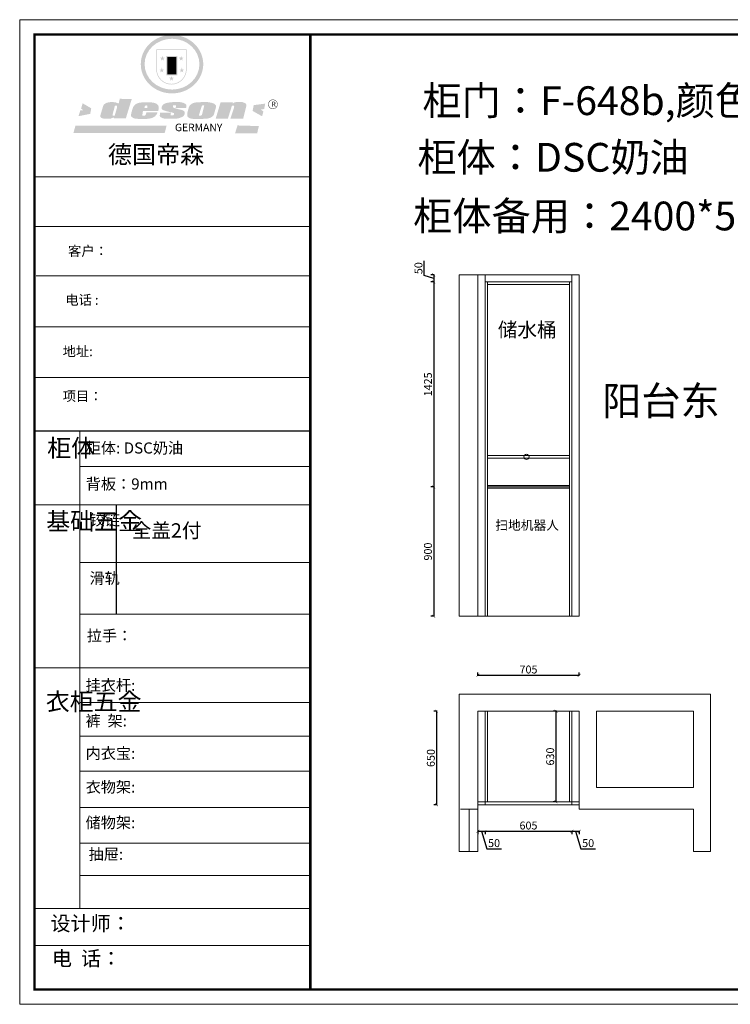
# Model space of a CAD drawing. Units: millimetres. Extents: x 57105 to 66143, y 19862 to 26711.
# Drawn here: x 57105 to 62052, y 19862 to 26711 of the extents above; entities that cross this region are included whole.
import ezdxf

# ---------------------------------------------------------------- set-up
doc = ezdxf.new("R2010")
doc.units = ezdxf.units.MM
doc.layers.add('01', color=7, linetype='Continuous')
for name, color, linetype, lineweight in [('柜体', 7, 'Continuous', 15), ('柜门', 64, 'Continuous', 15), ('标注', 1, 'Continuous', 9)]:
    doc.layers.add(name, color=color, linetype=linetype, lineweight=lineweight)
doc.styles.get("Standard").update_dxf_attribs({"font": 'arial.ttf'})
doc.dimstyles.new('yq25', dxfattribs={"dimtxt": 55, "dimasz": 20, "dimexe": 20, "dimexo": 20, "dimgap": 12, "dimtad": 1, "dimdec": 0, "dimdsep": 46, "dimtxsty": 'Standard', "dimblk": 'ARCHTICK', "dimcen": 0, "dimclrd": 256, "dimclre": 256, "dimclrt": 7, "dimadec": 0, "dimazin": 2, "dimtfac": 1, "dimtdec": 0, "dimtmove": 1, "dimatfit": 3, "dimfxl": 25, "dimfxlon": 1, "dimtolj": 1, "dimtzin": 0, "dimarcsym": 0})

# ---------------------------------------------------------------- blocks, each defined once
blk = doc.blocks.new('_ArchTick')
at = {"color": 0, "linetype": 'ByBlock', "const_width": 0.15}
blk.add_lwpolyline([(-0.5, -0.5), (0.5, 0.5)], dxfattribs=at)
blk = doc.blocks.new('*D20')
at = {"layer": 'DEFPOINTS', "color": 0, "transparency": 16777216}
for p in [(60344.3, 24936.7), (59987.1, 24886.7), (60344.3, 24886.7)]:
    blk.add_point(p, dxfattribs=at)
at = {"layer": '柜体', "lineweight": -2, "transparency": 16777216}
for p, q in [((59921.1, 24931.5), (59921.1, 25034.1)), ((59987.1, 24911.7), (59921.1, 24931.5)), ((59990.1, 24936.7), (59967.1, 24936.7)), ((59987.1, 24936.7), (59987.1, 24886.7)), ((59990.1, 24886.7), (59967.1, 24886.7))]:
    blk.add_line(p, q, dxfattribs=at)
at = {"layer": '柜体', "lineweight": -2, "transparency": 16777216, "xscale": 20, "yscale": 20, "zscale": 20}
for p, rotation in [((59987.1, 24936.7), 90), ((59987.1, 24886.7), 270)]:
    blk.add_blockref('_ArchTick', p, dxfattribs=dict(at, rotation=rotation))
at = {"layer": '柜体', "color": 7, "transparency": 16777216, "insert": (59881, 24982.8), "char_height": 55, "attachment_point": 5, "rotation": 90}
blk.add_mtext('\\A1;50', dxfattribs=at)
blk = doc.blocks.new('*D21')
at = {"layer": 'DEFPOINTS', "color": 0, "transparency": 16777216}
for p in [(60344.3, 24886.7), (59987.1, 23461.7), (60362.3, 23461.7)]:
    blk.add_point(p, dxfattribs=at)
at = {"layer": '柜体', "lineweight": -2, "transparency": 16777216}
for p, q in [((59990.1, 24886.7), (59967.1, 24886.7)), ((59987.1, 24886.7), (59987.1, 23461.7)), ((59990.1, 23461.7), (59967.1, 23461.7))]:
    blk.add_line(p, q, dxfattribs=at)
at = {"layer": '柜体', "lineweight": -2, "transparency": 16777216, "xscale": 20, "yscale": 20, "zscale": 20}
for p, rotation in [((59987.1, 24886.7), 90), ((59987.1, 23461.7), 270)]:
    blk.add_blockref('_ArchTick', p, dxfattribs=dict(at, rotation=rotation))
at = {"layer": '柜体', "color": 7, "transparency": 16777216, "insert": (59947.1, 24174.2), "char_height": 55, "attachment_point": 5, "rotation": 90}
blk.add_mtext('\\A1;1425', dxfattribs=at)
blk = doc.blocks.new('*D22')
at = {"layer": 'DEFPOINTS', "color": 0, "transparency": 16777216}
for p in [(60362.3, 23461.7), (59987.1, 22561.7), (60362.3, 22561.7)]:
    blk.add_point(p, dxfattribs=at)
at = {"layer": '柜体', "lineweight": -2, "transparency": 16777216}
for p, q in [((59990.1, 23461.7), (59967.1, 23461.7)), ((59987.1, 23461.7), (59987.1, 22561.7)), ((59990.1, 22561.7), (59967.1, 22561.7))]:
    blk.add_line(p, q, dxfattribs=at)
at = {"layer": '柜体', "lineweight": -2, "transparency": 16777216, "xscale": 20, "yscale": 20, "zscale": 20}
for p, rotation in [((59987.1, 23461.7), 90), ((59987.1, 22561.7), 270)]:
    blk.add_blockref('_ArchTick', p, dxfattribs=dict(at, rotation=rotation))
at = {"layer": '柜体', "color": 7, "transparency": 16777216, "insert": (59947.1, 23011.7), "char_height": 55, "attachment_point": 5, "rotation": 90}
blk.add_mtext('\\A1;900', dxfattribs=at)
blk = doc.blocks.new('SAF')
h = blk.add_hatch(color=250)
h.dxf.hatch_style = 1
h.paths.add_polyline_path([(129249, 28065.7), (129000.5, 28065.7), (129000.5, 27902.8, 1), (129249, 27902.8)])
h.paths.add_polyline_path([(129243.8, 28060.6), (129243.8, 27902.8, -1), (129005.7, 27902.8), (129005.7, 28060.6)], flags=16)
h = blk.add_hatch(color=256)
h.paths.add_polyline_path([(129224.5, 27997), (129208.9, 27997), (129204.1, 28011.7), (129199.3, 27997), (129183.8, 27997), (129196.4, 27987.9), (129191.6, 27973.1), (129204.1, 27982.2), (129216.7, 27973.1), (129211.9, 27987.9)])
h.paths.add_polyline_path([(129229.6, 27900.8), (129214.1, 27900.8), (129209.3, 27915.5), (129204.5, 27900.8), (129189, 27900.8), (129201.5, 27891.7), (129196.7, 27876.9), (129209.3, 27886), (129221.8, 27876.9), (129217, 27891.7)])
h.paths.add_polyline_path([(129145.3, 27833.8), (129129.8, 27833.8), (129125, 27848.5), (129120.2, 27833.8), (129104.7, 27833.8), (129117.3, 27824.7), (129112.5, 27809.9), (129125, 27819), (129137.6, 27809.9), (129132.8, 27824.7)])
h.paths.add_polyline_path([(129066.4, 27900.8), (129050.9, 27900.8), (129046.1, 27915.5), (129041.3, 27900.8), (129025.8, 27900.8), (129038.3, 27891.7), (129033.6, 27876.9), (129046.1, 27886), (129058.7, 27876.9), (129053.9, 27891.7)])
h.paths.add_polyline_path([(129071.6, 27997), (129056.1, 27997), (129051.3, 28011.7), (129046.5, 27997), (129030.9, 27997), (129043.5, 27987.9), (129038.7, 27973.1), (129051.3, 27982.2), (129063.8, 27973.1), (129059, 27987.9)])
h = blk.add_hatch(color=250)
h.dxf.hatch_style = 1
h.paths.add_polyline_path([(129172.7, 28009.8), (129082.7, 28009.8), (129082.7, 27853.2), (129172.7, 27853.2)])
h.paths.add_polyline_path([(129165, 27861), (129090.4, 27861), (129090.4, 28002.1), (129165, 28002.1)], flags=16)
blk.add_hatch(color=256).paths.add_polyline_path([(129165, 28002.1), (129090.4, 28002.1), (129090.4, 27955.1), (129165, 27955.1)])
h = blk.add_hatch(color=1)
h.dxf.hatch_style = 1
h.paths.add_polyline_path([(129165, 27955.1), (129090.4, 27955.1), (129090.4, 27908), (129165, 27908)])
h = blk.add_hatch(color=2)
h.dxf.hatch_style = 1
h.paths.add_polyline_path([(129165, 27908), (129090.4, 27908), (129090.4, 27861), (129165, 27861)])
h = blk.add_hatch(color=1)
h.dxf.hatch_style = 1
h.paths.add_polyline_path([(128470.6, 27584.9), (128400.4, 27625.3), (128388.3, 27582.4), (128404.8, 27569.6), (128381.4, 27567.7), (128366.7, 27520.3), (128462.4, 27539.1)])
h.paths.add_polyline_path([(129889.6, 27622.7), (129795.5, 27610.5), (129786.4, 27563.5), (129863.8, 27519.5), (129874.5, 27559), (129853.2, 27574.1), (129880.5, 27578.7)])
h.paths.add_polyline_path([(129837.8, 27439.7), (129663.3, 27444.9), (129643.2, 27380.1), (129823.6, 27380.8)])
h.paths.add_polyline_path([(129085.2, 27442.4), (128342, 27443.5), (128325.3, 27382.8), (129069.7, 27383.9)])
h = blk.add_hatch(color=157)
h.paths.add_polyline_path([(128800.7, 27659.2), (128703.6, 27662.3), (128695, 27626.4), (128688, 27626.3), (128686.9, 27626.3), (128685, 27626.7), (128683.6, 27627.2), (128682.2, 27627.7), (128679, 27629.3), (128676.7, 27630.5), (128673.2, 27631.6), (128668.7, 27632.8), (128664.9, 27633.6), (128657.5, 27634.3), (128653.3, 27634.7), (128651.3, 27634.9), (128648.4, 27634.9), (128645.8, 27634.8), (128642.4, 27634.9), (128634, 27634.8), (128630.9, 27634.8), (128628.7, 27634.8), (128627.4, 27634.8), (128625.1, 27634.7), (128623.1, 27634.6), (128621.5, 27634.5), (128620.7, 27634.5), (128619.6, 27634.2), (128617.7, 27633.9), (128615.9, 27633.6), (128611.6, 27632.7), (128606.4, 27631.6), (128603.3, 27630.8), (128602.3, 27630.6), (128601.4, 27630.4), (128600.7, 27630.2), (128599.7, 27630), (128598.8, 27629.7), (128597.9, 27629.5), (128597.8, 27629.5), (128597.4, 27629.4), (128597.3, 27629.4), (128597.1, 27629.3), (128596.7, 27629.2), (128596.3, 27629), (128595.8, 27628.8), (128595.2, 27628.6), (128594.9, 27628.5), (128594.5, 27628.4), (128593.9, 27628.1), (128592.9, 27627.7), (128591.9, 27627.4), (128591.4, 27627.2), (128591, 27627), (128590.5, 27626.8), (128590.1, 27626.6), (128589.6, 27626.3), (128589.3, 27626.1), (128589, 27625.9), (128588.6, 27625.7), (128588.2, 27625.4), (128587.8, 27625.1), (128587.4, 27624.8), (128586.9, 27624.5), (128586.7, 27624.4), (128586.5, 27624.3), (128586.3, 27624.1), (128586.1, 27624), (128585.8, 27623.8), (128585.3, 27623.5), (128584.8, 27623.1), (128584.1, 27622.6), (128583.3, 27622), (128582.6, 27621.5), (128582, 27621), (128581.5, 27620.7), (128581.1, 27620.4), (128580.6, 27620), (128580.3, 27619.8), (128580, 27619.5), (128579.5, 27619.2), (128579.1, 27618.9), (128578.6, 27618.6), (128578.1, 27618.2), (128577.6, 27617.8), (128577, 27617.3), (128576.2, 27616.6), (128575.7, 27616), (128575.3, 27615.5), (128575, 27615), (128574.4, 27614.3), (128573.9, 27613.7), (128573.3, 27612.9), (128572.7, 27612), (128571.9, 27610.9), (128571.2, 27609.7), (128570.6, 27608.8), (128569.8, 27607.6), (128568.9, 27606), (128568.1, 27604.4), (128567.5, 27602.6), (128546.9, 27533.4), (128545.6, 27527.5), (128545.6, 27524.2), (128545.2, 27519.3), (128545.6, 27514.9), (128548.2, 27511.8), (128552.9, 27506.6), (128557.3, 27504.3), (128565.9, 27501.9), (128574.2, 27500.6), (128586.2, 27500.6), (128596.1, 27500.6), (128631.3, 27501.3), (128642.8, 27506.2), (128649.7, 27507.8), (128656.9, 27509.4), (128656.2, 27501.8), (128752.5, 27501.8)])
h.paths.add_polyline_path([(128681.7, 27598.1), (128681.2, 27592), (128663.5, 27529.3), (128661.7, 27526.6), (128659.8, 27524.9), (128646.3, 27524.6), (128644.8, 27526.1), (128644.3, 27527.6), (128644.1, 27529.8), (128662.2, 27600.5), (128663.9, 27604), (128665.3, 27606.4), (128665.9, 27607), (128667, 27607.3), (128669.3, 27607.3), (128681.7, 27607.2), (128682, 27606.8), (128682, 27606.2)], flags=16)
h = blk.add_hatch(color=157)
h.paths.add_polyline_path([(129018.2, 27605.1), (129015.3, 27609.8), (129010.4, 27615.9), (129005.8, 27619.5), (129001.3, 27622.7), (128996.4, 27624.8), (128988.4, 27627.5), (128981.4, 27629.9), (128976.6, 27631.1), (128970.2, 27631.9), (128887.3, 27632.6), (128879.3, 27632.1), (128870.6, 27631.1), (128862.9, 27629.8), (128856.1, 27628.1), (128849.3, 27625.8), (128843.4, 27623.4), (128838.1, 27621), (128833.8, 27618.7), (128829.6, 27615.7), (128825.4, 27611.8), (128821.4, 27607.2), (128818.6, 27603.4), (128815.2, 27598.5), (128812.2, 27593.9), (128810.5, 27589.8), (128798.7, 27551.2), (128796.4, 27538.4), (128795.2, 27528.7), (128795.4, 27523.3), (128795.7, 27521.9), (128796.1, 27520.7), (128796.6, 27519.4), (128797.9, 27517.8), (128799.4, 27516), (128801.9, 27513.9), (128805.3, 27511.5), (128808.7, 27509), (128814.8, 27505.1), (128820.1, 27503.2), (128828.3, 27500.7), (128838.8, 27499.8), (128849.2, 27498.8), (128861.5, 27498.2), (128925, 27498.4), (128936.8, 27499.7), (128944.1, 27500.9), (128951.1, 27502.2), (128959.3, 27504.2), (128968.6, 27507.3), (128975.4, 27510.6), (128980.3, 27512.9), (128985.7, 27515.6), (128990.4, 27519), (128994.4, 27523), (128999, 27528.8), (129003, 27534.1), (129005.7, 27538.6), (129009.1, 27545.4), (129011.8, 27552.7), (128921.5, 27552.7), (128919.9, 27544.8), (128917.1, 27539.7), (128915, 27532.3), (128912.3, 27528), (128906.7, 27525.2), (128893.2, 27524.9), (128886.3, 27525.7), (128886.6, 27530.3), (128889.4, 27541.7), (128891.9, 27561.8), (129016.9, 27561.8), (129019.3, 27574.1), (129020.4, 27582), (129020.3, 27589), (129019.8, 27595.8)])
h.paths.add_polyline_path([(128905.6, 27594.1), (128906.5, 27597.6), (128907.7, 27600.8), (128909.3, 27603.2), (128910.7, 27605.1), (128911.6, 27605.7), (128913.4, 27607.1), (128915.8, 27607.7), (128917.6, 27607.7), (128920.8, 27607.7), (128922.6, 27607.4), (128924.9, 27607), (128926.5, 27605.1), (128927.8, 27603.6), (128928, 27601.7), (128928.2, 27600.2), (128928.2, 27596.2), (128927.6, 27592.1), (128927.2, 27589.7), (128926.6, 27586.4), (128904.6, 27586.2), (128905.2, 27591.1)], flags=16)
h.paths.add_polyline_path([(129167.3, 27581.7), (129163.2, 27583), (129158.9, 27583.9), (129154.5, 27585), (129149.3, 27586.6), (129145, 27588.2), (129141.7, 27589.6), (129139, 27591.6), (129136.6, 27595.3), (129136.2, 27597.6), (129136.1, 27599.1), (129136.1, 27601.1), (129136.3, 27602.9), (129136.8, 27605), (129137.2, 27605.7), (129137.7, 27606.4), (129138.3, 27607.6), (129139.6, 27607.6), (129162.1, 27608), (129161.9, 27592.4), (129158.1, 27592.4), (129157.6, 27587.6), (129244.5, 27588.3), (129246, 27592), (129246.7, 27595.1), (129247.2, 27598.8), (129247.2, 27603.9), (129246.5, 27610.3), (129242.7, 27616.5), (129238.3, 27620.4), (129233.6, 27623.5), (129227, 27626.8), (129220.2, 27629.7), (129212.6, 27631.7), (129197.6, 27634.6), (129185.1, 27635.8), (129168.6, 27635.9), (129154.8, 27635.9), (129142.6, 27635.6), (129128.9, 27634.5), (129117.8, 27633.4), (129105.9, 27631.7), (129093.8, 27629.7), (129089.5, 27628.8), (129083.5, 27627.6), (129074.1, 27625), (129069.8, 27623.2), (129064.5, 27620.1), (129060.5, 27617.3), (129057, 27614.1), (129054.6, 27611.7), (129053.7, 27610.6), (129052.9, 27609.6), (129051.4, 27607.7), (129050.1, 27606.1), (129049.1, 27604.8), (129048.3, 27603.7), (129047.6, 27602), (129047, 27600.5), (129046, 27597.8), (129045.5, 27596.1), (129044.9, 27594.1), (129044.6, 27591.9), (129044.3, 27588.6), (129044.3, 27587.1), (129044.3, 27584.3), (129044.3, 27582.3), (129044.7, 27580.2), (129045.7, 27578.8), (129048, 27576.7), (129050.8, 27574.7), (129056.5, 27570.5), (129060.5, 27568.7), (129063, 27567.7), (129066.2, 27566.6), (129071.5, 27565.1), (129076.2, 27563.8), (129081.9, 27562), (129099.9, 27556.9), (129127, 27550.9), (129137.9, 27547.9), (129143, 27546.8), (129144.1, 27546), (129144.6, 27545.2), (129144.9, 27540.8), (129145, 27534.2), (129144.5, 27532.7), (129143.9, 27531.6), (129141, 27529.3), (129138.1, 27527), (129136.6, 27526.5), (129134.5, 27526.4), (129118.3, 27526.4), (129117.7, 27527.1), (129117.8, 27537.6), (129117.6, 27538.8), (129118.2, 27540.4), (129118.7, 27542.1), (129119, 27542.7), (129121.3, 27544.4), (129121.1, 27548.1), (129031.2, 27548.5), (129030.8, 27535.3), (129029.8, 27527.4), (129029.6, 27524.4), (129029.8, 27521.4), (129030.4, 27519), (129031.9, 27516.6), (129035.5, 27513.4), (129039.6, 27511.1), (129043.3, 27508.9), (129050.2, 27505.5), (129057.2, 27503.4), (129066.2, 27500.9), (129074.3, 27499.4), (129085, 27499), (129156.4, 27499), (129168.6, 27500.5), (129186.2, 27504), (129196.9, 27508), (129211.7, 27514.2), (129215.5, 27516), (129218.9, 27518.3), (129222.8, 27522.2), (129226.7, 27527.2), (129229.7, 27532.1), (129232.1, 27538.3), (129233.2, 27544.3), (129233.5, 27548.7), (129233.4, 27552), (129232.4, 27555.7), (129230.5, 27558.6), (129228, 27561), (129225.1, 27563.1), (129221.6, 27565.2), (129217.7, 27567.5), (129213.3, 27569.2), (129206.1, 27572.3), (129198.3, 27574.1), (129190.4, 27575.2), (129184.7, 27576.4), (129180.4, 27577.6), (129176.4, 27578.8), (129172.1, 27580.1)])
h.paths.add_polyline_path([(129467.5, 27527.5), (129470.5, 27533.4), (129485.7, 27585.3), (129488.9, 27597.3), (129488.9, 27602), (129487.3, 27606.8), (129484.7, 27611), (129482.8, 27613.9), (129479.9, 27617), (129476.8, 27619.3), (129473.4, 27621.4), (129467.4, 27624.4), (129461.5, 27626.7), (129450.5, 27629.9), (129436.5, 27632.5), (129427.2, 27633.9), (129415.6, 27635.4), (129402.2, 27636), (129342.7, 27634), (129333.9, 27633.9), (129321, 27631.8), (129312.7, 27630.1), (129304.6, 27627.7), (129297, 27625), (129287.5, 27619.2), (129281.4, 27614.3), (129276.2, 27609.7), (129272.8, 27605.2), (129269.2, 27597.5), (129265.8, 27590.2), (129253.7, 27545.4), (129253.7, 27534.5), (129254, 27530.1), (129254.6, 27524.3), (129255, 27521.1), (129256.4, 27517.8), (129258.2, 27514.9), (129260.4, 27512.4), (129263.9, 27509.7), (129267.8, 27507.2), (129273.6, 27504.6), (129277.2, 27503.2), (129281.8, 27501.7), (129286.6, 27500.6), (129290.8, 27499.7), (129295.5, 27499.3), (129302.1, 27498.4), (129308.2, 27497.7), (129315.5, 27497.8), (129404.5, 27499.1), (129410.7, 27499.7), (129417, 27500.7), (129422.3, 27502), (129429.7, 27503.9), (129440, 27507.2), (129446.4, 27509.9), (129452, 27513), (129456.8, 27516.2), (129460.8, 27519.5), (129464.4, 27523.2)])
h.paths.add_polyline_path([(129348.8, 27528.6), (129349, 27530), (129371.8, 27602.9), (129373.5, 27606.1), (129374.5, 27607.2), (129375.8, 27607.6), (129377.4, 27607.8), (129389.3, 27607.8), (129390.5, 27607.7), (129391.8, 27606.8), (129391.8, 27604.8), (129373.1, 27530.5), (129372, 27528.5), (129370.4, 27527.1), (129368, 27526.3), (129364.5, 27525.8), (129350.1, 27524.9), (129349.6, 27525.4), (129349.2, 27526.3), (129349, 27527.4)], flags=16)
h.paths.add_polyline_path([(129617.6, 27604.2), (129618.5, 27605.6), (129619.6, 27606.6), (129620.9, 27607.1), (129623.2, 27607.1), (129631.1, 27607.1), (129633.5, 27607), (129635.1, 27606.4), (129635.9, 27604.9), (129636.1, 27602.2), (129636.3, 27599), (129636.1, 27596), (129635.9, 27593.1), (129635, 27590.4), (129605.8, 27500.7), (129709.6, 27500.7), (129733.9, 27597.4), (129734.5, 27604.5), (129734.7, 27609.3), (129734.4, 27615.5), (129733.9, 27618.1), (129733, 27620.2), (129731.4, 27621.8), (129728.6, 27624.3), (129722, 27627.8), (129713.8, 27631.1), (129707.2, 27633.5), (129705.4, 27634.4), (129702.7, 27635.3), (129700.4, 27635.7), (129698.4, 27635.9), (129696.6, 27636), (129688.2, 27636), (129680.8, 27636.1), (129670.7, 27636.2), (129664.9, 27636.1), (129658.3, 27635.9), (129655.2, 27635.6), (129652.1, 27635.3), (129649.2, 27634.9), (129646.1, 27634.3), (129642.5, 27633.6), (129639.9, 27632.7), (129637.3, 27631.6), (129634.8, 27630.3), (129632.9, 27629.1), (129631, 27628), (129628.7, 27626), (129624.7, 27626.2), (129626, 27633.6), (129525.6, 27634.3), (129485.6, 27500), (129584.9, 27500.8)])
h = blk.add_hatch(color=157)
h.dxf.hatch_style = 1
h.paths.add_polyline_path([(129913.2, 27617.2, 1), (129990.9, 27617.2, 1)])
h.paths.add_polyline_path([(129987.7, 27617.2, -1), (129916.4, 27617.2, -1)], flags=16)
at = {"color": 157, "attachment_point": 1}
for s, insert, char_height, width in [('{\\fArial|b0|i0|c0|p34;R}', (129941.1, 27638.8), 39.537, 33.171), ('{\\fArial|b0|i0|c0|p34;GERMANY}', (129153, 27459.7), 61.776, 102919.526)]:
    blk.add_mtext(s, dxfattribs=dict(at, insert=insert, char_height=char_height, width=width))
blk = doc.blocks.new('AFERT')
h = blk.add_hatch(color=250)
h.dxf.hatch_style = 1
edge = h.paths.add_edge_path()
edge.add_spline(control_points=[(128874.9, 27944.3), (128874.9, 27937.6), (128875.2, 27930.9), (128876.7, 27913.3), (128878.6, 27902.3), (128883.8, 27880.9), (128887.2, 27870.3), (128895.5, 27849.7), (128900.4, 27839.7), (128911.7, 27820.5), (128918, 27811.2), (128931.9, 27793.6), (128939.6, 27785.3), (128955.9, 27769.8), (128964.6, 27762.5), (128983.1, 27749.2), (128992.8, 27743.2), (129012.9, 27732.4), (129023.4, 27727.6), (129044.9, 27719.5), (129055.9, 27716.1), (129078.4, 27710.8), (129089.8, 27708.9), (129112.8, 27706.5), (129124.4, 27706.1), (129147.5, 27706.6), (129159, 27707.6), (129181.9, 27711.1), (129193.2, 27713.6), (129215.3, 27720), (129226.2, 27723.9), (129247.2, 27733), (129257.4, 27738.3), (129275.3, 27749), (129283.1, 27754.4), (129298.1, 27765.8), (129305.3, 27772), (129318.8, 27785), (129325.2, 27791.9), (129337, 27806.3), (129342.5, 27813.8), (129352.6, 27829.5), (129357.1, 27837.6), (129366, 27855.8), (129370.1, 27866.1), (129376.7, 27887.1), (129379.3, 27897.8), (129382.8, 27919.5), (129383.8, 27930.5), (129384, 27950.6), (129383.6, 27959.9), (129381.7, 27976.6), (129380.4, 27984.2), (129377.2, 27999.1), (129375.2, 28006.5), (129370.4, 28021.1), (129367.7, 28028.3), (129361, 28043.5), (129356.9, 28051.4), (129347.8, 28066.9), (129342.8, 28074.4), (129331.9, 28088.7), (129326.1, 28095.6), (129313.6, 28108.7), (129307, 28115), (129290.8, 28128.7), (129280.8, 28135.9), (129259.9, 28149), (129248.9, 28154.8), (129228.2, 28163.8), (129218.6, 28167.4), (129196.7, 28174.1), (129184.3, 28177), (129161.3, 28180.6), (129150.8, 28181.7), (129127.5, 28182.6), (129114.7, 28182.2), (129091.6, 28179.9), (129081.1, 28178.2), (129058.5, 28173.2), (129046.4, 28169.6), (129023.3, 28161), (129012.3, 28155.9), (128992.8, 28145.4), (128984.3, 28140.1), (128966.3, 28127.4), (128957, 28119.8), (128939.7, 28103.5), (128931.7, 28094.7), (128917.1, 28076.2), (128910.5, 28066.4), (128900.1, 28048), (128895.9, 28039.6), (128888.1, 28020.9), (128884.6, 28010.5), (128879.2, 27989.4), (128877.3, 27978.7), (128875.3, 27960.1), (128874.9, 27952.2), (128874.9, 27944.3)], knot_values=[0, 0, 0, 0, 0.08344, 0.08344, 0.221011, 0.221011, 0.358582, 0.358582, 0.496153, 0.496153, 0.633724, 0.633724, 0.771295, 0.771295, 0.908866, 0.908866, 1.046437, 1.046437, 1.184008, 1.184008, 1.321579, 1.321579, 1.45915, 1.45915, 1.596721, 1.596721, 1.734292, 1.734292, 1.871863, 1.871863, 2.009434, 2.009434, 2.147005, 2.147005, 2.261445, 2.261445, 2.375884, 2.375884, 2.490324, 2.490324, 2.604764, 2.604764, 2.719204, 2.719204, 2.856038, 2.856038, 2.992873, 2.992873, 3.129708, 3.129708, 3.244736, 3.244736, 3.340002, 3.340002, 3.435269, 3.435269, 3.530535, 3.530535, 3.641049, 3.641049, 3.751563, 3.751563, 3.862077, 3.862077, 3.972591, 3.972591, 4.120868, 4.120868, 4.269951, 4.269951, 4.392246, 4.392246, 4.543829, 4.543829, 4.669237, 4.669237, 4.820987, 4.820987, 4.946437, 4.946437, 5.096748, 5.096748, 5.242147, 5.242147, 5.36333, 5.36333, 5.508179, 5.508179, 5.653028, 5.653028, 5.797877, 5.797877, 5.914044, 5.914044, 6.049342, 6.049342, 6.184641, 6.184641, 6.283185, 6.283185, 6.283185, 6.283185], degree=3, periodic=0)
edge = h.paths.add_edge_path(flags=16)
edge.add_ellipse((129129.4, 27944.3), major_axis=(-223.6, 0), ratio=0.926136, start_angle=0, end_angle=360)
blk.add_blockref('SAF', (0, 0))
blk = doc.blocks.new('*D5')
at = {"layer": 'DEFPOINTS', "color": 0, "transparency": 16777216}
for p in [(60344.3, 21900.7), (60007.1, 21250.7), (60344.3, 21250.7)]:
    blk.add_point(p, dxfattribs=at)
at = {"layer": '柜体', "lineweight": -2, "transparency": 16777216}
for p, q in [((60010.1, 21900.7), (59987.1, 21900.7)), ((60007.1, 21900.7), (60007.1, 21250.7)), ((60010.1, 21250.7), (59987.1, 21250.7))]:
    blk.add_line(p, q, dxfattribs=at)
at = {"layer": '柜体', "lineweight": -2, "transparency": 16777216, "xscale": 20, "yscale": 20, "zscale": 20}
for p, rotation in [((60007.1, 21900.7), 90), ((60007.1, 21250.7), 270)]:
    blk.add_blockref('_ArchTick', p, dxfattribs=dict(at, rotation=rotation))
at = {"layer": '柜体', "color": 7, "transparency": 16777216, "insert": (59967, 21575.7), "char_height": 55, "attachment_point": 5, "rotation": 90}
blk.add_mtext('\\A1;650', dxfattribs=at)
blk = doc.blocks.new('*D6')
at = {"layer": 'DEFPOINTS', "color": 0, "transparency": 16777216}
for p in [(60999.3, 22151), (60294.3, 21900.7), (60999.3, 21900.7)]:
    blk.add_point(p, dxfattribs=at)
at = {"layer": '柜体', "lineweight": -2, "transparency": 16777216}
for p, q in [((60294.3, 22148), (60294.3, 22171)), ((60294.3, 22151), (60999.3, 22151)), ((60999.3, 22148), (60999.3, 22171))]:
    blk.add_line(p, q, dxfattribs=at)
at = {"layer": '柜体', "lineweight": -2, "transparency": 16777216, "xscale": 20, "yscale": 20, "zscale": 20, "rotation": 180}
blk.add_blockref('_ArchTick', (60294.3, 22151), dxfattribs=at)
at = {"layer": '柜体', "lineweight": -2, "transparency": 16777216, "xscale": 20, "yscale": 20, "zscale": 20}
blk.add_blockref('_ArchTick', (60999.3, 22151), dxfattribs=at)
at = {"layer": '柜体', "color": 7, "transparency": 16777216, "insert": (60646.8, 22191.1), "char_height": 55, "attachment_point": 5}
blk.add_mtext('\\A1;705', dxfattribs=at)
blk = doc.blocks.new('*D7')
at = {"layer": 'DEFPOINTS', "color": 0, "transparency": 16777216}
for p in [(60294.3, 21250.7), (60344.3, 21250.7), (60344.3, 21065.7)]:
    blk.add_point(p, dxfattribs=at)
at = {"layer": '柜体', "lineweight": -2, "transparency": 16777216}
for p, q in [((60294.3, 21068.7), (60294.3, 21045.7)), ((60294.3, 21065.7), (60344.3, 21065.7)), ((60319.3, 21065.7), (60356, 20943.4)), ((60344.3, 21068.7), (60344.3, 21045.7)), ((60356, 20943.4), (60458.6, 20943.4))]:
    blk.add_line(p, q, dxfattribs=at)
at = {"layer": '柜体', "lineweight": -2, "transparency": 16777216, "xscale": 20, "yscale": 20, "zscale": 20, "rotation": 180}
blk.add_blockref('_ArchTick', (60294.3, 21065.7), dxfattribs=at)
at = {"layer": '柜体', "lineweight": -2, "transparency": 16777216, "xscale": 20, "yscale": 20, "zscale": 20}
blk.add_blockref('_ArchTick', (60344.3, 21065.7), dxfattribs=at)
at = {"layer": '柜体', "color": 7, "transparency": 16777216, "insert": (60407.3, 20983.5), "char_height": 55, "attachment_point": 5}
blk.add_mtext('\\A1;50', dxfattribs=at)
blk = doc.blocks.new('*D8')
at = {"layer": 'DEFPOINTS', "color": 0, "transparency": 16777216}
for p in [(60344.3, 21250.7), (60949.3, 21250.7), (60949.3, 21065.7)]:
    blk.add_point(p, dxfattribs=at)
at = {"layer": '柜体', "lineweight": -2, "transparency": 16777216}
for p, q in [((60344.3, 21068.7), (60344.3, 21045.7)), ((60344.3, 21065.7), (60949.3, 21065.7)), ((60949.3, 21068.7), (60949.3, 21045.7))]:
    blk.add_line(p, q, dxfattribs=at)
at = {"layer": '柜体', "lineweight": -2, "transparency": 16777216, "xscale": 20, "yscale": 20, "zscale": 20, "rotation": 180}
blk.add_blockref('_ArchTick', (60344.3, 21065.7), dxfattribs=at)
at = {"layer": '柜体', "lineweight": -2, "transparency": 16777216, "xscale": 20, "yscale": 20, "zscale": 20}
blk.add_blockref('_ArchTick', (60949.3, 21065.7), dxfattribs=at)
at = {"layer": '柜体', "color": 7, "transparency": 16777216, "insert": (60646.8, 21105.8), "char_height": 55, "attachment_point": 5}
blk.add_mtext('\\A1;605', dxfattribs=at)
blk = doc.blocks.new('*D9')
at = {"layer": 'DEFPOINTS', "color": 0, "transparency": 16777216}
for p in [(60949.3, 21250.7), (60999.3, 21250.7), (60999.3, 21065.7)]:
    blk.add_point(p, dxfattribs=at)
at = {"layer": '柜体', "lineweight": -2, "transparency": 16777216}
for p, q in [((60949.3, 21068.7), (60949.3, 21045.7)), ((60949.3, 21065.7), (60999.3, 21065.7)), ((60974.3, 21065.7), (61011, 20943.4)), ((60999.3, 21068.7), (60999.3, 21045.7)), ((61011, 20943.4), (61113.6, 20943.4))]:
    blk.add_line(p, q, dxfattribs=at)
at = {"layer": '柜体', "lineweight": -2, "transparency": 16777216, "xscale": 20, "yscale": 20, "zscale": 20, "rotation": 180}
blk.add_blockref('_ArchTick', (60949.3, 21065.7), dxfattribs=at)
at = {"layer": '柜体', "lineweight": -2, "transparency": 16777216, "xscale": 20, "yscale": 20, "zscale": 20}
blk.add_blockref('_ArchTick', (60999.3, 21065.7), dxfattribs=at)
at = {"layer": '柜体', "color": 7, "transparency": 16777216, "insert": (61062.3, 20983.5), "char_height": 55, "attachment_point": 5}
blk.add_mtext('\\A1;50', dxfattribs=at)
blk = doc.blocks.new('*D14')
at = {"layer": 'DEFPOINTS', "color": 0, "transparency": 16777216}
for p in [(60949.3, 21900.7), (60838, 21270.7), (60949.3, 21270.7)]:
    blk.add_point(p, dxfattribs=at)
at = {"layer": '柜体', "lineweight": -2, "transparency": 16777216}
for p, q in [((60841, 21900.7), (60818, 21900.7)), ((60838, 21900.7), (60838, 21270.7)), ((60841, 21270.7), (60818, 21270.7))]:
    blk.add_line(p, q, dxfattribs=at)
at = {"layer": '柜体', "lineweight": -2, "transparency": 16777216, "xscale": 20, "yscale": 20, "zscale": 20}
for p, rotation in [((60838, 21900.7), 90), ((60838, 21270.7), 270)]:
    blk.add_blockref('_ArchTick', p, dxfattribs=dict(at, rotation=rotation))
at = {"layer": '柜体', "color": 7, "transparency": 16777216, "insert": (60797.9, 21585.7), "char_height": 55, "attachment_point": 5, "rotation": 90}
blk.add_mtext('\\A1;630', dxfattribs=at)

msp = doc.modelspace()

# ---------------------------------------------------------------- linework, layer by layer
at = {"color": 0, "linetype": 'ByBlock', "lineweight": 9}
for p, q in [((59128.1, 25618.1), (57208.4, 25618.1)), ((58962.6, 25618.1), (57208.4, 25618.1)), ((58962.6, 25618.1), (57208.4, 25618.1)), ((59128.1, 25272.9), (57208.4, 25272.9)), ((59128.1, 24928.7), (57219.4, 24928.7)), ((59128.1, 24575.5), (57208.4, 24575.5)), ((59128.1, 24222.4), (57208.4, 24222.4)), ((57524.3, 23849.8), (57524.3, 20529.1)), ((59128.1, 23602.7), (57524.3, 23602.7)), ((59128.1, 23336.7), (57208.4, 23336.7)), ((59128.1, 22936.1), (57524.3, 22936.1)), ((59128.1, 22576.4), (57524.3, 22576.4)), ((59128.1, 22203.5), (57208.4, 22203.5)), ((59128.1, 21961.2), (57524.3, 21961.2)), ((59128.1, 21727.5), (57524.3, 21727.5)), ((59128.1, 21483), (57524.3, 21483)), ((59128.1, 21231.1), (57524.3, 21231.1)), ((59128.1, 20983.4), (57524.3, 20983.4)), ((59128.1, 20757.4), (57524.3, 20757.4)), ((59128.1, 20528.1), (57208.4, 20528.1)), ((59128.1, 20270.5), (57208.4, 20270.5))]:
    msp.add_line(p, q, dxfattribs=at)
at = {"color": 0, "linetype": 'ByBlock', "ltscale": 3}
msp.add_line((57777, 23336.7), (57777, 22576.4), dxfattribs=at)
at = {"color": 0, "linetype": 'ByBlock', "lineweight": 9}
msp.add_lwpolyline([(66142.9, 19862.3), (57105.1, 19862.3), (57105.1, 26711.2), (66142.9, 26711.2)], close=True, dxfattribs=at)
msp.add_lwpolyline([(66142.9, 19862.3), (57105.1, 19862.3), (57105.1, 26711.2), (66142.9, 26711.2)], close=True, dxfattribs=at)
msp.add_lwpolyline([(66142.9, 19862.3), (57105.1, 19862.3), (57105.1, 26711.2), (66142.9, 26711.2)], close=True, dxfattribs=at)
at = {"color": 0, "linetype": 'ByBlock', "lineweight": 9, "const_width": 17.1}
msp.add_lwpolyline([(66039.7, 19965.5), (57208.4, 19965.5), (57208.4, 26608), (66039.7, 26608)], close=True, dxfattribs=at)
msp.add_lwpolyline([(66039.7, 19965.5), (57208.4, 19965.5), (57208.4, 26608), (66039.7, 26608)], close=True, dxfattribs=at)
msp.add_lwpolyline([(66039.7, 19965.5), (57208.4, 19965.5), (57208.4, 26608), (66039.7, 26608)], close=True, dxfattribs=at)
msp.add_lwpolyline([(59128.1, 26608), (59128.1, 19965.5)], dxfattribs=at)
at = {"layer": '01', "linetype": 'ByBlock'}
msp.add_line((59128.1, 23849.8), (57208.4, 23849.8), dxfattribs=at)
at = {"layer": '柜体'}
for p, q in [((60164.3, 24936.7), (60164.3, 22561.7)), ((60999.3, 24936.7), (60164.3, 24936.7)), ((60294.3, 24936.7), (60294.3, 22561.7)), ((60344.3, 24936.7), (60344.3, 22561.7)), ((60949.3, 24936.7), (60949.3, 22561.7)), ((60999.3, 24936.7), (60999.3, 22561.7)), ((60949.3, 24886.7), (60344.3, 24886.7)), ((60362.3, 24886.7), (60362.3, 22561.7)), ((60931.3, 24868.7), (60362.3, 24868.7)), ((60931.3, 24886.7), (60931.3, 22561.7)), ((60362.3, 23679.7), (60931.3, 23679.7)), ((60362.3, 23661.7), (60931.3, 23661.7)), ((60362.3, 23470.7), (60931.3, 23470.7)), ((60362.3, 23461.7), (60931.3, 23461.7)), ((60362.3, 23452.7), (60931.3, 23452.7)), ((60164.3, 22561.7), (60999.3, 22561.7)), ((61914.3, 22020.7), (60164.3, 22020.7)), ((60294.3, 20926.2), (60164.3, 20926.2)), ((61914.3, 20926.2), (61794.3, 20926.2))]:
    msp.add_line(p, q, dxfattribs=at)
at = {"layer": '柜体', "ltscale": 0.05}
for p, q in [((60164.3, 20926.2), (60164.3, 22020.7)), ((61914.3, 22020.7), (61914.3, 20926.2)), ((60294.3, 21900.7), (60999.3, 21900.7)), ((60294.3, 20926.2), (60294.3, 21900.7)), ((60344.3, 21250.7), (60344.3, 21900.7)), ((60362.3, 21270.7), (60362.3, 21900.7)), ((60931.3, 21270.7), (60931.3, 21900.7)), ((60949.3, 21250.7), (60949.3, 21900.7)), ((60999.3, 21250.7), (60999.3, 21900.7)), ((61119.3, 21900.7), (61794.3, 21900.7)), ((61119.3, 21370.7), (61119.3, 21900.7)), ((61794.3, 21900.7), (61794.3, 21370.7)), ((61119.3, 21370.7), (61794.3, 21370.7)), ((60999.3, 21250.7), (60999.3, 21220.7)), ((60294.3, 21220.7), (60174.3, 21220.7)), ((60234.3, 21220.7), (60234.3, 20926.2)), ((60294.3, 20926.2), (60294.3, 21220.7)), ((60999.3, 21220.7), (61794.3, 21220.7)), ((61794.3, 21220.7), (61794.3, 20926.2))]:
    msp.add_line(p, q, dxfattribs=at)
at = {"layer": '柜体'}
msp.add_circle((60632.7, 23670.3), 18, dxfattribs=at)
at = {"layer": '柜门', "ltscale": 0.05}
for p, q in [((60294.3, 21270.7), (60999.3, 21270.7)), ((60294.3, 21250.7), (60999.3, 21250.7))]:
    msp.add_line(p, q, dxfattribs=at)

# ---------------------------------------------------------------- block references
at = {"linetype": 'ByBlock', "lineweight": 9, "xscale": 0.8536127511379635, "yscale": 0.8536127511379635, "zscale": 0.8536127511379635}
msp.add_blockref('AFERT', (-52061, 2548.2), dxfattribs=at)

# ---------------------------------------------------------------- texts
at = {"color": 0, "linetype": 'ByBlock', "lineweight": 9, "attachment_point": 1}
for s, insert, char_height, width in [('{\\fSimSun|b0|i0|c134|p54;德国帝森}', (57718.8, 25835), 122.92, 1548.578), ('{\\fSimSun|b0|i0|c134|p54;客户：}', (57442.1, 25136.1), 67.606, 1425.631), ('{\\fSimSun|b0|i0|c134|p54;电话 :}', (57423.7, 24795.6), 67.606, 1425.631), ('{\\fSimSun|b0|i0|c134|p54;地址:}', (57404.1, 24438), 67.606, 1425.631), ('{\\fSimSun|b0|i0|c134|p54;项目：}', (57404.8, 24126.2), 67.606, 1425.631), ('{\\fSimSun|b0|i0|c134|p54;柜体}', (57296.7, 23793.1), 122.083, 83.452), ('{\\fSimSun|b0|i0|c134|p54;柜体: DSC奶油}', (57565, 23770.7), 77.301, 1378.99), ('{\\fSimSun|b0|i0|c134|p54;背板：9mm}', (57565, 23520.3), 77.301, 875.298), ('{\\fSimSun|b0|i0|c134|p54;^I基础五金}', (57290.1, 23283.8), 122.083, 83.452), ('{\\fSimSun|b0|i0|c134|p54;铰链}', (57591.6, 23270.9), 77.319, 83.452), ('{\\fSimSun|b0|i0|c134|p54;滑轨}', (57591.6, 22864.8), 77.319, 83.452), ('{\\fSimSun|b0|i0|c134|p54;拉手：}', (57572.3, 22465.1), 77.301, 1288.375), ('{\\fSimSun|b0|i0|c134|p54;挂衣杆:  }', (57564.1, 22120.5), 77.301, 875.298), ('{\\fSimSun|b0|i0|c134|p54;^I衣柜五金}', (57287, 22028.9), 122.083, 83.452), ('{\\fSimSun|b0|i0|c134|p54;裤  架: }', (57564.1, 21872.8), 77.301, 875.298), ('{\\fSimSun|b0|i0|c134|p54;内衣宝: }', (57564.1, 21646.9), 77.301, 875.298), ('{\\fSimSun|b0|i0|c134|p54;衣物架: }', (57564.1, 21412.3), 77.301, 1122.84), ('{\\fSimSun|b0|i0|c134|p54;储物架:}', (57564.1, 21164.7), 77.301, 875.298), ('{\\fSimSun|b0|i0|c134|p54;抽屉:  }', (57585.1, 20945.1), 77.301, 875.298), ('{\\fSimSun|b0|i0|c134|p54;设计师：}', (57319.5, 20476.6), 102.434, 1815.123), ('{\\fSimSun|b0|i0|c134|p54;电  话：}', (57329.4, 20232.8), 102.434, 1709.532)]:
    msp.add_mtext(s, dxfattribs=dict(at, insert=insert, char_height=char_height, width=width))
at = {"layer": '柜体', "attachment_point": 1}
for s, width, gutter_width, heights, insert, char_height in [('{\\fSimSun|b0|i0|c134|p2;柜门：F-648b,颜色：同样块}', 3669.921, 1000, [349.6], (59908.4, 26247.8), 200), ('{\\fSimSun|b0|i0|c134|p2;柜体：DSC奶油}', 2566.41, 1000, [0], (59873.7, 25853.9), 200), ('{\\fSimSun|b0|i0|c134|p2;柜体备用：2400*50=2}', 3669.921, 1000, [349.6], (59844, 25445.7), 200), ('{\\fSimSun|b0|i0|c134|p2;储水桶}', 417.28, 500, [0], (60433.2, 24604.3), 100), ('{\\fSimSun|b0|i0|c134|p2;阳台东}', 854.388, 1000, [0], (61159.2, 24159.8), 200), ('{\\fSimSun|b0|i0|c134|p2;扫地机器人}', 456.536, 325, [0], (60415.5, 23227.7), 65)]:
    msp.add_mtext_dynamic_manual_height_columns(s, width=width, gutter_width=gutter_width, heights=heights, dxfattribs=dict(at, insert=insert, char_height=char_height))
at = {"layer": '标注', "insert": (57885.3, 23208.3), "char_height": 100, "attachment_point": 1}
msp.add_mtext_dynamic_manual_height_columns('{\\fSimSun|b0|i0|c134|p2;全盖}2{\\fSimSun|b0|i0|c134|p2;付}', width=953.77, gutter_width=500, heights=[0], dxfattribs=at)

# ---------------------------------------------------------------- dimensions: what is measured, and where the dimension line sits
at = {"layer": '柜体'}
for base, p1, p2, picture, middle in [((59987.1, 24886.7), (60344.3, 24936.7), (60344.3, 24886.7), '*D20', (59881, 24943.5)), ((59987.1, 23461.7), (60344.3, 24886.7), (60362.3, 23461.7), '*D21', (59947.1, 24174.2)), ((59987.1, 22561.7), (60362.3, 23461.7), (60362.3, 22561.7), '*D22', (59947.1, 23011.7)), ((60007.1, 21250.7), (60344.3, 21900.7), (60344.3, 21250.7), '*D5', (59967, 21575.7)), ((60838, 21270.7), (60949.3, 21900.7), (60949.3, 21270.7), '*D14', (60797.9, 21585.7))]:
    dim = msp.add_linear_dim(base=base, p1=p1, p2=p2, angle=90, dimstyle='yq25', override={"dimfxl": 3}, dxfattribs=at)
    dim.commit()
    dim.dimension.update_dxf_attribs({"geometry": picture, "text_midpoint": middle})
for base, p1, p2, picture, middle in [((60999.3, 22151), (60294.3, 21900.7), (60999.3, 21900.7), '*D6', (60646.8, 22191.1)), ((60344.3, 21065.7), (60294.3, 21250.7), (60344.3, 21250.7), '*D7', (60368, 20983.5)), ((60949.3, 21065.7), (60344.3, 21250.7), (60949.3, 21250.7), '*D8', (60646.8, 21105.8)), ((60999.3, 21065.7), (60949.3, 21250.7), (60999.3, 21250.7), '*D9', (61023, 20983.5))]:
    dim = msp.add_linear_dim(base=base, p1=p1, p2=p2, dimstyle='yq25', override={"dimfxl": 3}, dxfattribs=at)
    dim.commit()
    dim.dimension.update_dxf_attribs({"geometry": picture, "text_midpoint": middle})

doc.saveas('drawing.dxf')
